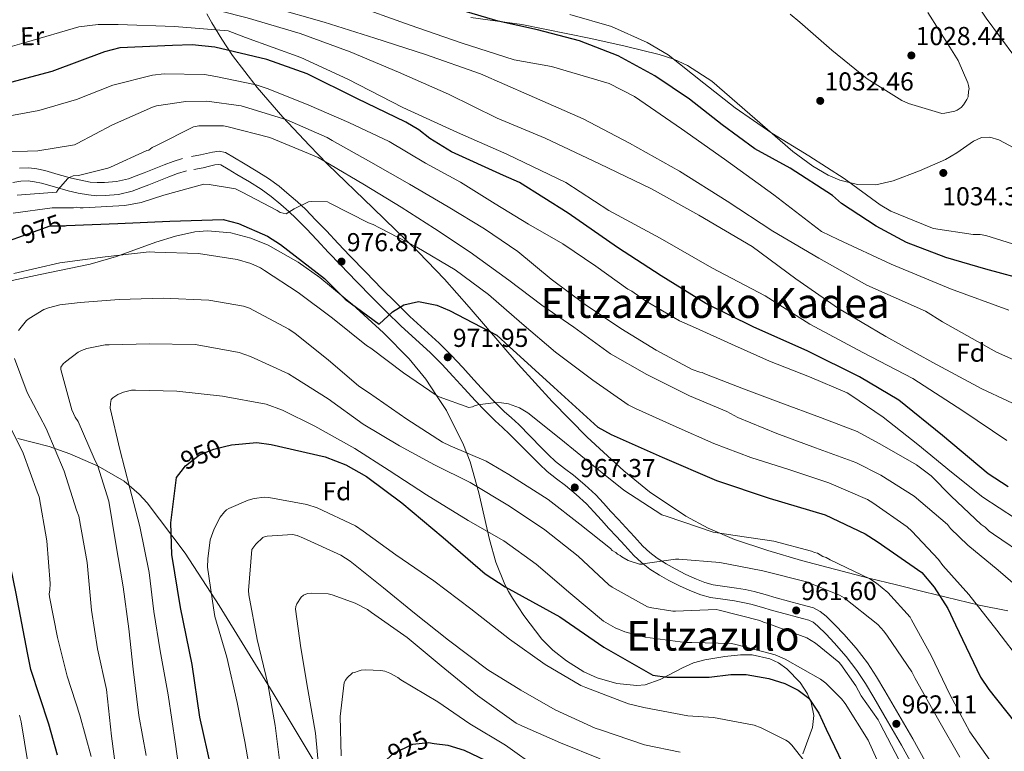
# Model space of a CAD drawing. Units: metres. Extents: x 634149 to 641038, y 4757506 to 4762269.
# Drawn here: x 638814 to 639194, y 4760000 to 4760283 of the extents above; entities that cross this region are included whole.
import ezdxf
from ezdxf.enums import TextEntityAlignment as Align

# ---------------------------------------------------------------- set-up
doc = ezdxf.new("R2010")
doc.units = ezdxf.units.M
doc.header["$MEASUREMENT"] = 0
doc.linetypes.add('DGN Style 3', pattern=[120.19938, 85.8567, -34.34268])
doc.linetypes.add('DGN Style 5', pattern=[60.09969, 25.75701, -34.34268])
for name, color, linetype, lineweight in [('Nivel 21', 7, 'Continuous', 0), ('Nivel 22', 7, 'Continuous', 0), ('Nivel 35', 7, 'Continuous', 0), ('Nivel 37', 7, 'Continuous', 0), ('Nivel 4', 7, 'Continuous', 0), ('Nivel 41', 7, 'Continuous', 0), ('Nivel 45', 7, 'Continuous', 0), ('Nivel 5', 7, 'Continuous', 0), ('Nivel 57', 7, 'Continuous', 0), ('Nivel 59', 7, 'Continuous', 0), ('Nivel 7', 7, 'Continuous', 0)]:
    doc.layers.add(name, color=color, linetype=linetype, lineweight=lineweight)
doc.styles.add('Style-arial', font='arial.shx', dxfattribs={"bigfont": 'arialbig.shx'})
doc.styles.add('Style-Arial Narrow', font='txt')
doc.styles.add('Style-Helvetica-Narrow-Oblique', font='txt')
doc.styles.add('Style-Times New Roman', font='txt')

# ---------------------------------------------------------------- blocks, each defined once
blk = doc.blocks.new('5PATER_2')
at = {"layer": 'Nivel 7', "linetype": 'Continuous', "lineweight": 0}
h = blk.add_hatch(color=51, dxfattribs=at)
edge = h.paths.add_edge_path()
edge.add_ellipse((0, 0), major_axis=(-1.06, -1.14), ratio=0.999422, start_angle=0, end_angle=360)

msp = doc.modelspace()

# ---------------------------------------------------------------- linework, layer by layer
at = {"layer": 'Nivel 21', "color": 7, "linetype": 'DGN Style 3', "lineweight": 0}
for points in [[(638880.75, 4760229.98, 983), (638884.23, 4760230.62, 983.02), (638886.54, 4760231.17, 982.96), (638888.85, 4760231.73, 982.83), (638891.4, 4760232.06, 982.57), (638893.85, 4760231.5, 982.32), (638897.4, 4760229.47, 982.21), (638900.86, 4760227.38, 982.09), (638905.69, 4760224.48, 981.77), (638910.48, 4760221.51, 981.43), (638914.57, 4760218.51, 981.11), (638918.46, 4760215.25, 980.76), (638921.64, 4760212.55, 980.23), (638924.68, 4760209.71, 979.68), (638928.75, 4760205.49, 979.16), (638932.8, 4760201.25, 978.65), (638937.32, 4760196.45, 978.05), (638941.86, 4760191.67, 977.43), (638948.01, 4760185.29, 976.28), (638954.2, 4760178.96, 975.08), (638959.56, 4760173.58, 974.35), (638965.01, 4760168.25, 973.62), (638970.66, 4760163.09, 972.68), (638976.29, 4760157.92, 971.79), (638980.9, 4760153.27, 971.28), (638985.42, 4760148.52, 970.9), (638989.74, 4760143.78, 970.61), (638994.06, 4760139.06, 970.33), (638997.71, 4760135.28, 969.86), (639001.45, 4760131.59, 969.46), (639004.24, 4760129.03, 969.43), (639007.02, 4760126.45, 969.42), (639011.46, 4760121.98, 969.3), (639015.89, 4760117.49, 969.13), (639018.57, 4760114.82, 968.91), (639021.29, 4760112.2, 968.7), (639024.7, 4760109.51, 968.65), (639028.2, 4760106.92, 968.62), (639032.6, 4760103.26, 968.54), (639036.75, 4760099.34, 968.26), (639039.7, 4760096.13, 967.79), (639042.64, 4760092.92, 967.29), (639045.53, 4760089.8, 966.85), (639048.42, 4760086.69, 966.42), (639051.71, 4760083.09, 965.95), (639055, 4760079.48, 965.5), (639057.62, 4760077.01, 965.2), (639060.52, 4760074.82, 964.9), (639063.9, 4760072.68, 964.55), (639067.39, 4760070.73, 964.18), (639071.5, 4760068.63, 963.71), (639075.69, 4760066.72, 963.21), (639078.83, 4760065.5, 962.7), (639082.08, 4760064.64, 962.28), (639086.59, 4760063.96, 962.12), (639091.1, 4760063.3, 961.97), (639094.49, 4760062.72, 961.83), (639097.86, 4760062, 961.7), (639102.12, 4760060.79, 961.6), (639106.39, 4760059.57, 961.52), (639111.16, 4760058.26, 961.45), (639115.94, 4760056.96, 961.38), (639118.39, 4760056.3, 961.33), (639120.84, 4760055.64, 961.27), (639123.42, 4760054.33, 961.22), (639125.69, 4760052.43, 961.2), (639129.21, 4760049.05, 961.31), (639132.54, 4760045.5, 961.45), (639137.28, 4760040.1, 961.56), (639141.65, 4760034.42, 961.69), (639145.1, 4760029.08, 961.81), (639148.37, 4760023.64, 961.94), (639153.76, 4760014.39, 962.21), (639159.1, 4760005.09, 962.46), (639163.91, 4759996.51, 962.62)], [(638814.41, 4760225.49, 986.06), (638817.97, 4760225.61, 986.04), (638821.03, 4760225.25, 985.98), (638824.08, 4760224.57, 985.88), (638829.25, 4760223.12, 985.68), (638834.41, 4760221.67, 985.45), (638838, 4760220.82, 985.28), (638841.62, 4760220.14, 985.09), (638844.36, 4760219.92, 985.03), (638847.11, 4760219.99, 984.98), (638851.82, 4760220.33, 984.43), (638856.4, 4760221.39, 983.85), (638859.42, 4760222.55, 983.83), (638862.42, 4760223.74, 983.8), (638866.3, 4760225.29, 983.48), (638870.19, 4760226.84, 983.17), (638873.7, 4760228.15, 983.05), (638877.28, 4760229.25, 982.98)]]:
    msp.add_polyline3d(points, dxfattribs=at)
at = {"layer": 'Nivel 21', "color": 7, "linetype": 'Continuous', "lineweight": 0}
for points in [[(638881.66, 4760225.04, 983), (638885.27, 4760225.7, 983.02), (638887.72, 4760226.29, 982.96), (638889.76, 4760226.79, 982.83), (638891.15, 4760226.96, 982.57), (638892.01, 4760226.77, 982.32), (638894.86, 4760225.14, 982.21), (638898.27, 4760223.08, 982.09), (638903.08, 4760220.19, 981.77), (638907.67, 4760217.35, 981.43), (638911.47, 4760214.56, 981.11), (638915.22, 4760211.42, 980.76), (638918.29, 4760208.81, 980.23), (638921.15, 4760206.13, 979.68), (638925.13, 4760202.02, 979.16), (638929.15, 4760197.79, 978.65), (638933.68, 4760193, 978.05), (638938.23, 4760188.2, 977.43), (638944.41, 4760181.79, 976.28), (638950.62, 4760175.44, 975.08), (638956.03, 4760170.01, 974.35), (638961.56, 4760164.6, 973.62), (638967.27, 4760159.38, 972.68), (638972.81, 4760154.3, 971.79), (638977.3, 4760149.78, 971.28), (638981.74, 4760145.1, 970.9), (638986.03, 4760140.39, 970.61), (638990.4, 4760135.62, 970.33), (638994.14, 4760131.75, 969.86), (638997.98, 4760127.96, 969.46), (639000.84, 4760125.34, 969.43), (639003.53, 4760122.83, 969.42), (639007.9, 4760118.44, 969.3), (639012.33, 4760113.95, 969.13), (639015.06, 4760111.23, 968.91), (639017.99, 4760108.41, 968.7), (639021.65, 4760105.52, 968.65), (639025.1, 4760102.97, 968.62), (639029.27, 4760099.5, 968.54), (639033.17, 4760095.82, 968.26), (639035.99, 4760092.74, 967.79), (639038.95, 4760089.51, 967.29), (639041.85, 4760086.39, 966.85), (639044.72, 4760083.29, 966.42), (639048, 4760079.71, 965.95), (639051.42, 4760075.96, 965.5), (639054.38, 4760073.16, 965.2), (639057.66, 4760070.69, 964.9), (639061.33, 4760068.36, 964.55), (639065.02, 4760066.3, 964.18), (639069.31, 4760064.11, 963.71), (639073.74, 4760062.09, 963.21), (639077.27, 4760060.72, 962.7), (639081.06, 4760059.71, 962.28), (639085.86, 4760058.99, 962.12), (639090.32, 4760058.34, 961.97), (639093.54, 4760057.79, 961.83), (639096.64, 4760057.13, 961.7), (639100.75, 4760055.97, 961.6), (639105.03, 4760054.73, 961.52), (639109.84, 4760053.42, 961.45), (639114.62, 4760052.11, 961.38), (639117.08, 4760051.45, 961.33), (639119.03, 4760050.92, 961.27), (639120.64, 4760050.11, 961.22), (639122.33, 4760048.69, 961.2), (639125.64, 4760045.52, 961.31), (639128.82, 4760042.13, 961.45), (639133.4, 4760036.91, 961.56), (639137.54, 4760031.52, 961.69), (639140.84, 4760026.42, 961.81), (639144.05, 4760021.08, 961.94), (639149.42, 4760011.87, 962.21), (639154.73, 4760002.61, 962.46), (639159.52, 4759994.07, 962.62)], [(638811.8, 4760219.97, 986.1), (638814.9, 4760220.48, 986.06), (638817.76, 4760220.58, 986.04), (638820.19, 4760220.29, 985.98), (638822.86, 4760219.7, 985.88), (638827.89, 4760218.28, 985.68), (638833.15, 4760216.81, 985.45), (638836.96, 4760215.91, 985.28), (638840.95, 4760215.15, 985.09), (638844.23, 4760214.89, 985.03), (638847.36, 4760214.97, 984.98), (638852.57, 4760215.35, 984.43), (638857.88, 4760216.58, 983.85), (638861.25, 4760217.88, 983.83), (638864.27, 4760219.07, 983.8), (638868.16, 4760220.62, 983.48), (638872, 4760222.15, 983.17), (638875.32, 4760223.4, 983.05), (638878.76, 4760224.45, 982.98)]]:
    msp.add_polyline3d(points, dxfattribs=at)
at = {"layer": 'Nivel 22', "color": 30, "linetype": 'DGN Style 5', "lineweight": 30, "flags": 128}
for points, elevation in [([(638813.71, 4760198.76), (638826.24, 4760203.25), (638832.05, 4760203.29), (638832.49, 4760203.31)], 975), ([(638876.71, 4760108.33), (638878.45, 4760110.59), (638883.86, 4760114.8), (638889.33, 4760116.99), (638893.5, 4760118.02)], 950), ([(638956.1, 4759997.07), (638958.8, 4759999.58), (638966.12, 4760003.04), (638972.18, 4760003.63), (638974.38, 4760003.34)], 925)]:
    msp.add_lwpolyline(points, dxfattribs=dict(at, elevation=elevation))
at = {"layer": 'Nivel 35', "color": 92, "linetype": 'DGN Style 3', "lineweight": 0}
for points in [[(639195.8, 4760054.53, 977.18), (639184.76, 4760056.75, 975.56), (639163.48, 4760061.85, 972.96), (639152.85, 4760064.52, 972.05), (639142.22, 4760067.21, 971.75), (639116.16, 4760073.99, 973.08), (639103.21, 4760077.8, 974.03), (639090.32, 4760082.15, 974.74), (639080.1, 4760086.48, 975.04), (639071.59, 4760091.06, 975.2), (639057.52, 4760100.52, 975.36), (639047.57, 4760108.57, 975.49), (639033.41, 4760121.68, 975.94), (639019.93, 4760135.39, 976.97), (639006.82, 4760149.77, 978.58), (638987.94, 4760171.81, 981.36), (638978.37, 4760182.65, 982.77), (638968.41, 4760193.12, 984.11), (638950.83, 4760210.04, 986.05), (638933.27, 4760227.01, 988.09), (638926.23, 4760234.25, 989.47), (638916.04, 4760245.24, 992.55), (638906.1, 4760256.67, 995.94), (638896.62, 4760269.08, 999.38), (638892.41, 4760275.38, 1001.47), (638888.56, 4760281.59, 1004.08), (638886.67, 4760285.06, 1006.06)], [(638988.57, 4760283.67, 1027.66), (639008.27, 4760281.01, 1027.56), (639034.87, 4760275.54, 1029.5), (639048.1, 4760272.57, 1030.69), (639061.18, 4760269.46, 1031.31), (639066.94, 4760267.6, 1031.38), (639072.17, 4760265.14, 1031.41), (639081.63, 4760259.05, 1031.42), (639112.8, 4760231.97, 1031.14), (639120.53, 4760226.23, 1031.06), (639126.42, 4760222.8, 1031.02), (639130.91, 4760220.85, 1031), (639137.8, 4760219.14, 1030.99), (639144.91, 4760219.13, 1031.02), (639151.56, 4760220.61, 1031.03), (639161.76, 4760224.46, 1031.1), (639171.74, 4760228.89, 1031.55), (639176.08, 4760231.45, 1031.96), (639182.51, 4760235.94, 1032.77), (639185.68, 4760237.35, 1033.21), (639188.82, 4760237.51, 1033.66), (639192.31, 4760236.45, 1034.17)], [(639192.31, 4760236.45, 1034.17), (639198.34, 4760233.25, 1035.13)], [(638802.98, 4760180.3, 971.64), (638822.31, 4760184.39, 970.41), (638841.6, 4760188.46, 969.3), (638851.81, 4760191.41, 968.88), (638866.97, 4760196.89, 968.52), (638874.51, 4760199.26, 968.39), (638882.05, 4760200.86, 968.24), (638886.93, 4760201.27, 968.14), (638895.95, 4760200.56, 968.01), (638903.7, 4760198.52, 967.94), (638910.38, 4760195.8, 967.89), (638921.86, 4760189.27, 967.82), (638930.3, 4760183.23, 971.2), (638939.27, 4760175.77, 975), (638941.59, 4760173.85, 975), (638942.7, 4760172.93, 974.97), (638954.81, 4760161.95, 975.92), (638964.81, 4760151.82, 976.34), (638971.16, 4760144.07, 974.46), (638975.36, 4760137.68, 970), (638979.16, 4760131.91, 963.88), (638985.76, 4760118.7, 962.15), (638988.3, 4760112.06, 961.32), (638991.61, 4760100.17, 959.72), (638995.71, 4760082.15, 957.17), (638998.25, 4760073.29, 955.92), (639001.64, 4760064.65, 954.77), (639003.03, 4760061.99, 954.63), (639004.6, 4760059.43, 954.54), (639008.97, 4760052.72, 952.79), (639015.95, 4760043.6, 948.35), (639020.25, 4760039.33, 946.52), (639025.46, 4760035.17, 945.69), (639032.2, 4760031.01, 945.98), (639037.3, 4760028.69, 946.58), (639044.96, 4760026.45, 947.58), (639052.6, 4760025.64, 948.1), (639055.88, 4760025.98, 948.11), (639061.62, 4760028.02, 948.12), (639070.24, 4760032.52, 948.04), (639074.55, 4760034.48, 947.91), (639078.86, 4760035.66, 947.68), (639086.59, 4760036.95, 947.08), (639092.6, 4760037.6, 946.5), (639097.16, 4760037.55, 946.05), (639103.96, 4760036.05, 945.38), (639107.29, 4760034.45, 945.08), (639110.56, 4760032.14, 946.36), (639115.68, 4760026.81, 949.03), (639118.45, 4760022.44, 950.05), (639119.33, 4760020.34, 950), (639119.86, 4760019.08, 949.72), (639120.88, 4760014.13, 947.14), (639120.47, 4760009.51, 944.23), (639116.75, 4759999.37, 943.06)], [(638932.63, 4759988.75, 930.7), (638912.25, 4760022.68, 937.11), (638891.43, 4760056.58, 943.23), (638878.24, 4760076.85, 947.08), (638863.67, 4760096.29, 951.02), (638860.61, 4760099.66, 951.95), (638854.7, 4760104.62, 954.22), (638844.73, 4760110.43, 958.36), (638833.74, 4760115.24, 962.21), (638825.75, 4760118.07, 964.35), (638813.68, 4760121.04, 967.3)]]:
    msp.add_polyline3d(points, dxfattribs=at)
at = {"layer": 'Nivel 4', "color": 30, "linetype": 'Continuous', "lineweight": 30, "flags": 128}
for points, elevation in [([(639204.42, 4760181.83), (639187.27, 4760186.44), (639171.88, 4760190.97), (639156.72, 4760196.86), (639145.05, 4760203.12), (639131.56, 4760211.9), (639128.09, 4760214.9), (639111.84, 4760225.48), (639098.11, 4760233.03), (639085.55, 4760242.23), (639072.97, 4760252.12), (639059.6, 4760261.17), (639045.46, 4760268.84), (639030.43, 4760274.73), (639014.24, 4760278.97), (638999.15, 4760282.29), (638984.71, 4760286.58)], 1025), ([(639196, 4760102.43), (639188.28, 4760107.46), (639170.55, 4760122.32), (639153.68, 4760135.85), (639138.55, 4760144.98), (639118.68, 4760154.78), (639097.47, 4760164.27), (639079.24, 4760173.3), (639062.04, 4760183.99), (639045.11, 4760194.82), (639026.07, 4760208.15), (639007.36, 4760220.01), (639001.2, 4760222.66), (638981.08, 4760231.77), (638972.69, 4760236.92), (638968.54, 4760240.3), (638963.45, 4760243.25), (638944.54, 4760252.41), (638925.36, 4760261.95), (638909.8, 4760267.42), (638889.81, 4760272.22), (638881, 4760273.17), (638873.45, 4760272.94), (638853.09, 4760271.93), (638847.2, 4760270.4), (638826.9, 4760262.9), (638804.94, 4760257.11)], 1000), ([(638832.49, 4760203.31), (638852.27, 4760204.17), (638872.36, 4760205.04), (638893, 4760205.67), (638898.85, 4760204.09), (638910.07, 4760199.3), (638915.03, 4760196.07), (638932.03, 4760182.95), (638940.1, 4760174.95), (638953.22, 4760165.22), (638958.34, 4760169.97), (638962.72, 4760172.67), (638968.34, 4760174.05), (638975.41, 4760172.64), (638980.33, 4760170.5), (638998.57, 4760161.06), (639003.3, 4760156.61), (639020.65, 4760140.93), (639037.58, 4760125.51), (639042.66, 4760122.69), (639062.37, 4760113.84), (639083.43, 4760104.89), (639103.75, 4760098.07), (639125.28, 4760091.57), (639140.75, 4760084.34), (639145.43, 4760081.37), (639162.67, 4760069.34), (639167.43, 4760063.67), (639172.68, 4760055.46), (639175.57, 4760049.07), (639185.22, 4760028.97), (639188.47, 4760024.21), (639201.8, 4760007.33)], 975), ([(638829.03, 4759998.79), (638825.7, 4760010.71), (638818.72, 4760031.83), (638817.44, 4760038.27), (638813.11, 4760061.23), (638808.99, 4760081.36), (638803.1, 4760102.11), (638799.91, 4760109.3), (638791.26, 4760127.4), (638781.25, 4760146), (638779.86, 4760152.03), (638779.55, 4760157.83), (638780.32, 4760163.52), (638781.9, 4760169.51), (638784.94, 4760176.08), (638789.19, 4760182.83), (638794.03, 4760187.97), (638799.3, 4760192.31), (638806.47, 4760196.17), (638813.71, 4760198.76)], 975), ([(638893.5, 4760118.02), (638896.16, 4760118.68), (638905.99, 4760119.52), (638911.55, 4760118.74), (638932.35, 4760113.97), (638940.27, 4760110.97), (638948.24, 4760106.48), (638961.92, 4760096.23), (638977.85, 4760082.8), (638994.06, 4760068.84), (639001.77, 4760063.81), (639022.92, 4760052.16), (639039.87, 4760040.52), (639058.83, 4760029.75), (639064.39, 4760028.98), (639080.59, 4760028.93), (639088.93, 4760029.99), (639094.87, 4760029.89), (639103.56, 4760028.4), (639109.69, 4760026.43), (639114.9, 4760023.88), (639119.04, 4760020.77), (639122.86, 4760015.08), (639125.75, 4760008.82), (639135.26, 4759988.99)], 950), ([(638854.25, 4759912.3), (638861.22, 4759920.65), (638866.64, 4759924.73), (638872.08, 4759927.86), (638888.7, 4759940.78), (638891.35, 4759946.8), (638893.44, 4759953.75), (638893.62, 4759961.05), (638891.71, 4759979.89), (638888.46, 4759993.43), (638883.94, 4760013.41), (638881.03, 4760033.84), (638876.46, 4760055.85), (638873.14, 4760076.27), (638872.77, 4760088.54), (638874.94, 4760106.03), (638876.71, 4760108.33)], 950), ([(638974.38, 4760003.34), (638979.64, 4760002.64), (638986.04, 4760000.67), (639002.48, 4759992.93), (639007.76, 4759987.96), (639023.53, 4759975.21), (639029.84, 4759971.89), (639048.68, 4759965.03), (639067.93, 4759958.05), (639086.9, 4759951.2), (639090.91, 4759947.94), (639094.01, 4759943.58), (639097.04, 4759937.33), (639099.42, 4759929.84), (639100.16, 4759923.25), (639100.41, 4759917.29)], 925)]:
    msp.add_lwpolyline(points, dxfattribs=dict(at, elevation=elevation))
at = {"layer": 'Nivel 5', "color": 30, "linetype": 'Continuous', "lineweight": 0, "flags": 128}
for points, elevation in [([(639196.24, 4760170.62), (639173.72, 4760178.85), (639150.75, 4760188.42), (639130.35, 4760197.93), (639123.91, 4760201.11), (639105.52, 4760215.27), (639086.48, 4760229.01), (639069.92, 4760240.66), (639051.73, 4760253.21), (639041.99, 4760258.18), (639019.65, 4760264.8), (639005.26, 4760267.33), (638984.82, 4760273.87), (638965.17, 4760280.71), (638942.1, 4760288.92), (638922.95, 4760297.39), (638903.56, 4760304.5), (638879.21, 4760314.97), (638858.52, 4760325.15), (638851.01, 4760328.03), (638827.51, 4760332.72), (638814.74, 4760335.17), (638806.42, 4760337.89)], 1020), ([(638807.54, 4760318.89), (638817.12, 4760318.91), (638822.7, 4760317.59), (638844.6, 4760312.17), (638849.93, 4760309.91), (638870.39, 4760303.1), (638889.36, 4760296.38), (638912.04, 4760287.61), (638931.92, 4760281.86), (638951.55, 4760275.71), (638971.04, 4760269.41), (638992.33, 4760261.95), (639011.07, 4760253.74), (639031.87, 4760244.51), (639049.84, 4760235.2), (639069.07, 4760224.3), (639087.51, 4760212.71), (639105.14, 4760201.22), (639122.87, 4760190.69), (639141.41, 4760180.31), (639163.99, 4760170.32), (639170.59, 4760166.2), (639191.47, 4760154.41), (639212.68, 4760145.06)], 1015), ([(638803.56, 4760289.61), (638821.01, 4760292.97), (638826.67, 4760293.27), (638847.16, 4760294.57), (638852.84, 4760294.2), (638861.12, 4760292.42), (638881.35, 4760288.85), (638902.17, 4760283.53), (638922.74, 4760277.54), (638941.99, 4760270.42), (638960.58, 4760262.61), (638979.87, 4760254.15), (638998.78, 4760244.86), (639017.25, 4760237.05), (639038.2, 4760227.15), (639058.34, 4760217.5), (639076.6, 4760207.38), (639097.08, 4760195.31), (639113.93, 4760182.72), (639130.47, 4760171.34), (639148.76, 4760160.55), (639166.88, 4760150.43), (639185.82, 4760140.33), (639205.54, 4760131.07)], 1010), ([(639200.03, 4760237.86), (639201.58, 4760249.38), (639201.54, 4760255.05), (639200.15, 4760265.27), (639199.28, 4760267.27), (639198.57, 4760268.46), (639187.45, 4760283.51), (639178.26, 4760297.28)], 1035), ([(639203.78, 4760194.36), (639187.28, 4760199.53), (639185.11, 4760199.87), (639182.41, 4760199.93), (639167.09, 4760202.17), (639166.13, 4760202.54), (639150.68, 4760208.96), (639146.56, 4760211.4), (639132.62, 4760221.51), (639118.99, 4760230.28), (639104.68, 4760239.03), (639090.62, 4760248.87), (639078.45, 4760258.36), (639064.75, 4760269.29), (639056.64, 4760274.04), (639042.82, 4760280.23), (639026.75, 4760284.88)], 1030), ([(639111.8, 4760285.01), (639115.54, 4760281.89), (639127.88, 4760271.05), (639141.58, 4760259.99), (639154.93, 4760251.62), (639157.53, 4760250.48), (639170.34, 4760246.68), (639171.55, 4760246.72), (639175.31, 4760247.51), (639176.24, 4760247.94), (639177.83, 4760248.93), (639178.74, 4760249.91), (639180.03, 4760251.97), (639180.54, 4760253.07), (639180.61, 4760255.23), (639180.85, 4760256.18), (639180.68, 4760257.39), (639180.38, 4760258.46), (639176.61, 4760267.12), (639173.48, 4760272.29), (639164.98, 4760285.67)], 1030), ([(638796.24, 4760268.19), (638817.12, 4760274.22), (638837.2, 4760280.09), (638844.73, 4760280.99), (638852.43, 4760280.95), (638874.18, 4760280.26), (638894.89, 4760278.59), (638901.58, 4760275.95), (638922.88, 4760268.23), (638941.09, 4760259.86), (638962.35, 4760248.89), (638983.43, 4760239.27), (639002.44, 4760230.93), (639025.18, 4760220.01), (639041.85, 4760209.17), (639061.61, 4760198.42), (639081.53, 4760187.01), (639102.11, 4760176.15), (639119.45, 4760165.2), (639139.9, 4760154.34), (639159.1, 4760144.25), (639178.38, 4760131.74), (639195.46, 4760120.37)], 1005), ([(638805.6, 4760244.87), (638821.84, 4760247.79), (638836.3, 4760252), (638850.44, 4760257.56), (638865.72, 4760261.39), (638870.16, 4760261.93), (638885.82, 4760261.73), (638890.17, 4760260.92), (638905.66, 4760257.74), (638910.3, 4760256.12), (638926.01, 4760249.85), (638941.47, 4760243.16), (638957.08, 4760235.8), (638971.1, 4760227.44), (638984.56, 4760220.15), (638997.9, 4760211.78), (639010.83, 4760203.93), (639024.02, 4760196.23), (639036.84, 4760187.71), (639049.12, 4760178.76), (639050.63, 4760178), (639056.01, 4760174.25), (639069.07, 4760166.54), (639075.22, 4760163.89), (639089.18, 4760157.56), (639103.83, 4760150.98), (639119.26, 4760144.97), (639133.76, 4760138.79), (639135.27, 4760137.89), (639147.68, 4760129.35), (639161.1, 4760118.82), (639174.11, 4760108.14), (639186.15, 4760098.38), (639198.81, 4760090.25)], 995), ([(638805.46, 4760231.63), (638821.5, 4760232.25), (638835.61, 4760234.57), (638836.68, 4760235), (638850.23, 4760242.3), (638865.68, 4760249.11), (638867.29, 4760249.56), (638878.58, 4760251.25), (638886.68, 4760251.36), (638899.96, 4760249.6), (638902.82, 4760248.74), (638917.54, 4760244.19), (638933.14, 4760237.37), (638935.06, 4760236.21), (638949.9, 4760227.89), (638964.87, 4760219.29), (638979.85, 4760210.56), (638993.88, 4760202.07), (639006.7, 4760193.28), (639019.57, 4760182.6), (639032.69, 4760172.87), (639046.47, 4760163.56), (639060.09, 4760155.2), (639073.95, 4760147.78), (639076.96, 4760146.66), (639077.9, 4760146.55), (639078.86, 4760146.04), (639093.75, 4760140.28), (639108.23, 4760134.91), (639123.52, 4760129.16)], 990), ([(638813.51, 4760215.13), (638828.6, 4760216.26), (638829.24, 4760217.23), (638833.03, 4760221.53), (638833.96, 4760222.09), (638835.03, 4760222.53), (638837.18, 4760222.73), (638848.44, 4760225.5), (638849.5, 4760225.94), (638863.49, 4760232.3), (638864.29, 4760232.46), (638865.62, 4760233.45), (638867.48, 4760234.45), (638881.57, 4760241.49), (638883.59, 4760241.82), (638893.04, 4760241.83), (638894.94, 4760241.48), (638911, 4760237.38), (638913.18, 4760236.5), (638929.59, 4760229.57), (638933.99, 4760227), (638947.46, 4760219.04), (638961.63, 4760210.42), (638974.57, 4760202.17), (638988.34, 4760193.13), (639003.25, 4760182.24), (639015.96, 4760172.63), (639028.37, 4760164.1), (639042.45, 4760153.85), (639056.46, 4760145.77), (639072.91, 4760137.63)], 985), ([(638811.97, 4760208.07), (638827.03, 4760210.14), (638835.26, 4760210.25), (638836.34, 4760210.42), (638837.83, 4760210.2), (638838.91, 4760210.23), (638854.95, 4760211.12), (638861.26, 4760212.25), (638870.08, 4760215.08), (638885.48, 4760219.33), (638887.51, 4760219.25), (638897.69, 4760217.54), (638900.29, 4760216.26), (638913.87, 4760209.11), (638914.98, 4760208.34), (638917.29, 4760207.87), (638920.33, 4760209.85), (638925.92, 4760212.45), (638927, 4760212.61), (638933.21, 4760212.53), (638934.17, 4760212.02), (638949.12, 4760204.37), (638950.89, 4760203.75), (638953.36, 4760202.47), (638967.76, 4760194.94), (638982.47, 4760186.2), (638995.32, 4760176.74), (639008.21, 4760165.51), (639021.23, 4760154.43)], 980), ([(638812.13, 4760184.85), (638829.96, 4760188.9), (638847.44, 4760191.31), (638864.4, 4760193.17), (638866.56, 4760193.11), (638883.46, 4760192.53), (638898.37, 4760190.28), (638903.69, 4760188.69), (638907.38, 4760187.05), (638908.9, 4760186.01), (638921.85, 4760177.49), (638935.1, 4760167.63), (638948.25, 4760156.96), (638949.9, 4760155.93), (638962.61, 4760146.45), (638975.16, 4760137.79), (638976.39, 4760137.15), (638987.72, 4760133.03), (638989.2, 4760133.35), (638989.99, 4760133.78), (638991.2, 4760134.08), (638998.19, 4760134.97), (639000.36, 4760134.9), (639003.07, 4760134.44), (639007.3, 4760132.95), (639010.6, 4760131.02), (639023.33, 4760120.88), (639035.92, 4760110.59), (639047.55, 4760101.09), (639062.28, 4760091.67), (639064.32, 4760090.93), (639082.06, 4760084.98), (639090.6, 4760083.62), (639105.52, 4760081.5), (639120.08, 4760077.62), (639121.18, 4760077.11), (639122.4, 4760076.75), (639124.46, 4760075.59), (639125.69, 4760075.09), (639127.2, 4760074.19), (639142.54, 4760066.96), (639145.16, 4760065.28), (639149.45, 4760061.63), (639158.11, 4760052.04), (639158.68, 4760051.11), (639166.25, 4760037.29), (639173.46, 4760022.26), (639181.18, 4760007.77), (639190.35, 4759994.68)], 970), ([(638814.01, 4760162.77), (638817, 4760166.63), (638818.05, 4760167.48), (638823.76, 4760170.89), (638825.49, 4760171.62), (638829.91, 4760172.69), (638837.72, 4760173.61), (638852.8, 4760174.73), (638869.8, 4760175.25), (638887.37, 4760174.56), (638900.81, 4760172.27), (638903.13, 4760171.39), (638918.36, 4760163.35), (638920.7, 4760161.66), (638933.43, 4760151.51), (638945.35, 4760141.34), (638949.07, 4760138.89), (638963.83, 4760128.53), (638977.6, 4760119.63), (638980.61, 4760118.24), (638994.42, 4760112.31), (639003.22, 4760107.17), (639018.36, 4760097.51), (639030.66, 4760088.02), (639042.42, 4760078.65), (639043.12, 4760077.87), (639044.49, 4760077.1), (639045.19, 4760076.44), (639046.15, 4760075.93), (639046.84, 4760075.41), (639049.31, 4760074), (639053.68, 4760072.51), (639054.75, 4760072.55), (639055.82, 4760072.85), (639067.52, 4760074.55), (639068.87, 4760074.46), (639084.71, 4760073.18), (639101.27, 4760070.03), (639118.14, 4760065.68), (639130.86, 4760060.53), (639132.64, 4760059.5), (639145.64, 4760049.23), (639148.01, 4760046.74), (639149.42, 4760044.75), (639158.75, 4760030.99), (639160.04, 4760028.47), (639169.17, 4760012.14), (639177.29, 4759998.07)], 965), ([(638863.24, 4759998.73), (638860.48, 4760014.17), (638858.18, 4760032.06), (638856.5, 4760047.53), (638854.39, 4760063.81), (638851.44, 4760081.13), (638848.81, 4760096.85), (638844.62, 4760110.36), (638843.18, 4760113.42), (638836.94, 4760127.68), (638835.81, 4760129.4), (638834.51, 4760132.2), (638830.26, 4760147.73), (638830.37, 4760148.68), (638831.27, 4760149.92), (638832.06, 4760150.75), (638836.94, 4760154.41), (638838.27, 4760155.13), (638840.41, 4760155.87), (638847.39, 4760157.29), (638849.01, 4760157.34), (638864.52, 4760157.67), (638882.22, 4760157.39), (638884.39, 4760157.06), (638899.19, 4760154.26), (638903.56, 4760152.77), (638918.2, 4760146.06), (638920.68, 4760144.51), (638933.48, 4760136.39), (638947, 4760126.68), (638961.03, 4760118.32), (638974.48, 4760110.9), (638988.32, 4760104.16), (639003.45, 4760095.03), (639017.09, 4760085.86), (639029.95, 4760075.71), (639041.76, 4760064.59), (639043.14, 4760063.69), (639056.73, 4760056.13), (639058.37, 4760055.64), (639066.51, 4760054.4), (639067.59, 4760054.44), (639083.23, 4760055.04), (639084.45, 4760054.81), (639100.1, 4760050.83), (639101.46, 4760050.19), (639103.24, 4760049.71), (639118.26, 4760044.08), (639121.56, 4760042.02), (639130.55, 4760034.73), (639131.39, 4760033.81), (639137.17, 4760025.62), (639139.18, 4760021.76), (639145.81, 4760012.38), (639146.53, 4760010.91), (639153.7, 4759997.09)], 960), ([(639021.23, 4760154.43), (639035.6, 4760143.66), (639049.25, 4760134.08), (639052.13, 4760132.68), (639067.74, 4760125.59), (639082.38, 4760119.15), (639096.58, 4760113.77), (639111.71, 4760108.96), (639126.71, 4760104.01), (639141.62, 4760097.58), (639143.68, 4760096.29), (639156.93, 4760086.97), (639158.73, 4760085.27), (639169.05, 4760074.37), (639170.74, 4760071.99), (639180.8, 4760060.82), (639191.61, 4760047.11), (639201.17, 4760034.43)], 980), ([(638852.04, 4759989.48), (638849.92, 4760006.16), (638847.89, 4760024.19), (638844.45, 4760039.88), (638842.11, 4760054.79), (638840.47, 4760073.24), (638837.23, 4760091.1), (638836.36, 4760093.37), (638831.58, 4760108.48), (638824.6, 4760125.01), (638817.3, 4760138.83), (638812.44, 4760152.05)], 965), ([(638876.66, 4759988.06), (638874.59, 4760002.99), (638871.72, 4760022.07), (638868.64, 4760039.12), (638866.16, 4760054.3), (638864.35, 4760069.37), (638860.85, 4760087.09), (638856.89, 4760101.95), (638853.06, 4760116.82), (638849.34, 4760132.78), (638849.42, 4760134.67), (638849.78, 4760136.17), (638850.44, 4760136.86), (638852.29, 4760138.13), (638854.56, 4760139.01), (638857.64, 4760139.78), (638859.12, 4760139.82), (638875.07, 4760139.36), (638892.68, 4760137.46), (638909.51, 4760134.32), (638915.92, 4760132.09), (638928.4, 4760125.85), (638943.78, 4760117.26), (638957, 4760108.75), (638971.46, 4760099.33), (638987.55, 4760089.42), (639001.29, 4760081.6), (639013.71, 4760072.52), (639027.15, 4760061.05), (639039.76, 4760050.49), (639044.29, 4760047.93), (639047.98, 4760046.42), (639055.87, 4760044.36), (639071.33, 4760042.26), (639073.89, 4760042.34), (639089.16, 4760041.86), (639090.79, 4760041.5), (639106.03, 4760037.51), (639109.86, 4760035.87), (639123.46, 4760028.17), (639125.53, 4760026.62), (639131.66, 4760020.59), (639133.06, 4760018.74), (639141.86, 4760004.56), (639148.08, 4759990.84)], 955), ([(639072.91, 4760137.63), (639087.4, 4760131.58), (639091.66, 4760129.15), (639106.7, 4760122.99), (639121.58, 4760117.49), (639137.14, 4760111.89), (639146.74, 4760106.91), (639159.67, 4760098.8), (639172.56, 4760087.84), (639173.68, 4760086.39), (639180.36, 4760079.84), (639192.13, 4760070.21), (639204.47, 4760059.51)], 985), ([(639123.52, 4760129.16), (639137.72, 4760123.79), (639147.33, 4760118.54), (639160.52, 4760110.97), (639166.19, 4760106.69), (639173.98, 4760098.82), (639185.52, 4760087.83), (639187.04, 4760086.8), (639188.56, 4760085.36), (639190.22, 4760084.19), (639203.59, 4760075.14)], 990), ([(638842.06, 4759998.23), (638837.66, 4760014.29), (638832.75, 4760029.27), (638829.06, 4760044.28), (638825.89, 4760059.98), (638825.85, 4760061.06), (638826.08, 4760062.55), (638826.14, 4760065.11), (638824.96, 4760081.55), (638821.89, 4760098.6), (638821.16, 4760100.47), (638815.84, 4760115.43), (638811.39, 4760124.34)], 970), ([(638903.73, 4759990.09), (638901.29, 4760004.06), (638898.4, 4760019.09), (638894.36, 4760036.66), (638889.71, 4760052.31), (638889.2, 4760055.67), (638886.97, 4760071.4), (638887.01, 4760074.64), (638888, 4760081.96), (638889.5, 4760086.19), (638891.79, 4760090.72), (638893.48, 4760092.8), (638894.27, 4760093.49), (638895.2, 4760094.06), (638902.66, 4760097.26), (638904.94, 4760097.87), (638908.98, 4760098.39), (638910.6, 4760098.31), (638925.26, 4760095.64), (638929.22, 4760094.28), (638944, 4760087.43), (638947.04, 4760085.36), (638959.6, 4760076.16), (638974.22, 4760066.07), (638988.58, 4760055.29), (639003.51, 4760043.59), (639017.18, 4760033.75), (639031.06, 4760025.66), (639032.97, 4760024.91), (639049.36, 4760018.65), (639055.34, 4760017.21), (639072.32, 4760013.94), (639082.19, 4760013.29), (639097.94, 4760010.39), (639100.67, 4760009.4), (639110.13, 4760004.55), (639111.1, 4760003.91), (639112.49, 4760002.6), (639117.26, 4759996.67)], 945), ([(638915.1, 4759993.81), (638912.98, 4760010.22), (638910.2, 4760026.33), (638906.04, 4760043.49), (638902.82, 4760060.67), (638902.77, 4760062.43), (638904.05, 4760078.26), (638905.6, 4760080.33), (638908.23, 4760082.85), (638909.16, 4760083.28), (638909.97, 4760083.44), (638919.67, 4760084), (638921.57, 4760083.65), (638924.03, 4760082.65), (638938.41, 4760076.06), (638941.99, 4760073.74), (638954.85, 4760063.46), (638966.76, 4760053.69), (638979.9, 4760043.15), (638995.1, 4760031.73), (639007.89, 4760023.88), (639021.08, 4760016.31), (639036.55, 4760009.22), (639038.59, 4760008.6), (639055.64, 4760002.77), (639069.36, 4759999.95)], 940), ([(638930, 4759991.96), (638928.6, 4760007.31), (638925.66, 4760024.1), (638922.88, 4760040.22), (638920.94, 4760055.15), (638921.05, 4760056.23), (638921.42, 4760057.19), (638923.1, 4760059.8), (638924.02, 4760060.64), (638925.49, 4760061.22), (638927.24, 4760061.41), (638933.46, 4760061.06), (638935.09, 4760060.7), (638943.96, 4760057.46), (638948.62, 4760055.03), (638950.28, 4760053.87), (638963.94, 4760044.29), (638977.09, 4760033.35), (638991.07, 4760021.89), (639006.11, 4760011.13), (639008.3, 4760010.12), (639023.22, 4760003.55), (639038.52, 4759997.4)], 935), ([(638938.45, 4759998.57), (638938.13, 4760013.68), (638939.62, 4760026.82), (638940.13, 4760027.78), (638940.78, 4760028.61), (638942.88, 4760030.56), (638943.69, 4760030.72), (638945.02, 4760031.3), (638946.23, 4760031.61), (638947.84, 4760031.79), (638953.79, 4760031.56), (638955.42, 4760031.21), (638957.33, 4760030.46), (638960.35, 4760028.79), (638961.6, 4760027.88), (638975.76, 4760019.4), (638988.16, 4760010.86), (639001.91, 4760002.64), (639014.88, 4759993.44)], 930), ([(638817.55, 4759996), (638815.05, 4760011.72), (638814.3, 4760014.26)], 980)]:
    msp.add_lwpolyline(points, dxfattribs=dict(at, elevation=elevation))
at = {"layer": 'Nivel 57', "color": 92, "linetype": 'DGN Style 3', "lineweight": 0}
for points in [[(638886.67, 4760285.06, 1006.06), (638888.56, 4760281.59, 1004.08), (638892.41, 4760275.38, 1001.47), (638896.62, 4760269.08, 999.38), (638906.1, 4760256.67, 995.94), (638916.04, 4760245.24, 992.55), (638926.23, 4760234.25, 989.47), (638933.27, 4760227.01, 988.09), (638950.83, 4760210.04, 986.05), (638968.41, 4760193.12, 984.11), (638978.37, 4760182.65, 982.77), (638987.94, 4760171.81, 981.36), (639006.82, 4760149.77, 978.58), (639019.93, 4760135.39, 976.97), (639033.41, 4760121.68, 975.94), (639047.57, 4760108.57, 975.49), (639057.52, 4760100.52, 975.36), (639071.59, 4760091.06, 975.2), (639080.1, 4760086.48, 975.04), (639090.32, 4760082.15, 974.74), (639103.21, 4760077.8, 974.03), (639116.16, 4760073.99, 973.08), (639142.22, 4760067.21, 971.75), (639152.85, 4760064.52, 972.05), (639163.48, 4760061.85, 972.96), (639184.76, 4760056.75, 975.56), (639195.8, 4760054.53, 977.18)], [(639116.75, 4759999.37, 943.06), (639120.47, 4760009.51, 944.23), (639120.88, 4760014.13, 947.14), (639119.86, 4760019.08, 949.72), (639119.33, 4760020.34, 950), (639118.45, 4760022.44, 950.05), (639115.68, 4760026.81, 949.03), (639110.56, 4760032.14, 946.36), (639107.29, 4760034.45, 945.08), (639103.96, 4760036.05, 945.38), (639097.16, 4760037.55, 946.05), (639092.6, 4760037.6, 946.5), (639086.59, 4760036.95, 947.08), (639078.86, 4760035.66, 947.68), (639074.55, 4760034.48, 947.91), (639070.24, 4760032.52, 948.04), (639061.62, 4760028.02, 948.12), (639055.88, 4760025.98, 948.11), (639052.6, 4760025.64, 948.1), (639044.96, 4760026.45, 947.58), (639037.3, 4760028.69, 946.58), (639032.2, 4760031.01, 945.98), (639025.46, 4760035.17, 945.69), (639020.25, 4760039.33, 946.52), (639015.95, 4760043.6, 948.35), (639008.97, 4760052.72, 952.79), (639004.6, 4760059.43, 954.54), (639003.03, 4760061.99, 954.63), (639001.64, 4760064.65, 954.77), (638998.25, 4760073.29, 955.92), (638995.71, 4760082.15, 957.17), (638991.61, 4760100.17, 959.72), (638988.3, 4760112.06, 961.32), (638985.76, 4760118.7, 962.15), (638979.16, 4760131.91, 963.88), (638975.36, 4760137.68, 970), (638971.16, 4760144.07, 974.46), (638964.81, 4760151.82, 976.34), (638954.81, 4760161.95, 975.92), (638942.7, 4760172.93, 974.97), (638941.59, 4760173.85, 975), (638939.27, 4760175.77, 975), (638930.3, 4760183.23, 971.2), (638921.86, 4760189.27, 967.82), (638910.38, 4760195.8, 967.89), (638903.7, 4760198.52, 967.94), (638895.95, 4760200.56, 968.01), (638886.93, 4760201.27, 968.14), (638882.05, 4760200.86, 968.24), (638874.51, 4760199.26, 968.39), (638866.97, 4760196.89, 968.52), (638851.81, 4760191.41, 968.88), (638841.6, 4760188.46, 969.3), (638822.31, 4760184.39, 970.41), (638802.98, 4760180.3, 971.64)], [(638813.68, 4760121.04, 967.3), (638825.75, 4760118.07, 964.35), (638833.74, 4760115.24, 962.21), (638844.73, 4760110.43, 958.36), (638854.7, 4760104.62, 954.22), (638860.61, 4760099.66, 951.95), (638863.67, 4760096.29, 951.02), (638878.24, 4760076.85, 947.08), (638891.43, 4760056.58, 943.23), (638912.25, 4760022.68, 937.11), (638932.63, 4759988.75, 930.7)]]:
    msp.add_polyline3d(points, dxfattribs=at)
at = {"layer": 'Nivel 59', "color": 7, "linetype": 'Continuous', "lineweight": 0}
msp.add_polyline3d([(638988.57, 4760283.67, 1027.66), (639008.27, 4760281.01, 1027.56), (639034.87, 4760275.54, 1029.5), (639048.1, 4760272.57, 1030.69), (639061.18, 4760269.46, 1031.31), (639066.94, 4760267.6, 1031.38), (639072.17, 4760265.14, 1031.41), (639081.63, 4760259.05, 1031.42), (639112.8, 4760231.97, 1031.14), (639120.53, 4760226.23, 1031.06), (639126.42, 4760222.8, 1031.02), (639130.91, 4760220.85, 1031), (639137.8, 4760219.14, 1030.99), (639144.91, 4760219.13, 1031.02), (639151.56, 4760220.61, 1031.03), (639161.76, 4760224.46, 1031.1), (639171.74, 4760228.89, 1031.55), (639176.08, 4760231.45, 1031.96), (639182.51, 4760235.94, 1032.77), (639185.68, 4760237.35, 1033.21), (639188.82, 4760237.51, 1033.66), (639192.31, 4760236.45, 1034.17), (639198.34, 4760233.25, 1035.13)], dxfattribs=at)

# ---------------------------------------------------------------- block references
at = {"layer": 'Nivel 7', "color": 51, "linetype": 'Continuous', "lineweight": 0}
for p in [(639158.58, 4760269.05, 1028.44), (639123.4, 4760251.51, 1032.46), (639170.91, 4760223.67, 1034.33), (638938.64, 4760189.43, 976.87), (638979.64, 4760152.48, 971.95), (639028.68, 4760102.19, 967.37), (639114.12, 4760054.7, 961.6), (639152.78, 4760010.89, 962.11)]:
    msp.add_blockref('5PATER_2', p, dxfattribs=at)

# ---------------------------------------------------------------- texts
at = {"layer": 'Nivel 37', "color": 92, "linetype": 'Continuous', "lineweight": 0, "style": 'Style-Arial Narrow'}
msp.add_text('Er', height=7, rotation=1.7286, dxfattribs=at).set_placement((638819.27, 4760276.52, 1005.51), align=Align.MIDDLE_CENTER)
at = {"layer": 'Nivel 37', "color": 92, "linetype": 'Continuous', "lineweight": 0, "style": 'Style-arial'}
for p in [(639181.45, 4760154.23, 1013.37), (638936.87, 4760100.73, 947.35)]:
    msp.add_text('Fd', height=7, dxfattribs=at).set_placement(p, align=Align.MIDDLE_CENTER)
at = {"layer": 'Nivel 41', "color": 7, "linetype": 'Continuous', "lineweight": 0, "style": 'Style-arial'}
for s, p in [('1028.44', (639160.24, 4760273.05, 1028.44)), ('1032.46', (639125.06, 4760255.51, 1032.46)), ('1034.33', (639170.52, 4760211.15, 1034.33)), ('976.87', (638940.69, 4760193.43, 976.87)), ('971.95', (638981.62, 4760156.48, 971.95)), ('967.37', (639030.73, 4760106.19, 967.37)), ('961.60', (639116.11, 4760058.7, 961.6)), ('962.11', (639154.86, 4760014.89, 962.11))]:
    msp.add_text(s, height=7, dxfattribs=at).set_placement(p)
at = {"layer": 'Nivel 41', "color": 7, "linetype": 'Continuous', "lineweight": 0, "style": 'Style-Helvetica-Narrow-Oblique'}
for s, rotation, p in [('975', 19.6975, (638822.8, 4760202.01, 975)), ('950', 21.8231, (638884.39, 4760115.01, 950)), ('925', 25.3024, (638964.28, 4760002.18, 925))]:
    msp.add_text(s, height=7, rotation=rotation, dxfattribs=at).set_placement(p, align=Align.MIDDLE_CENTER)
at = {"layer": 'Nivel 45', "color": 7, "linetype": 'Continuous', "lineweight": 0, "style": 'Style-Times New Roman'}
for s, p in [('Eltzazuloko Kadea', (639082.86, 4760173.43, 1000.68)), ('Eltzazulo', (639082.01, 4760044.92, 956.09))]:
    msp.add_text(s, height=11.5, dxfattribs=at).set_placement(p, align=Align.MIDDLE_CENTER)

doc.saveas('drawing.dxf')
